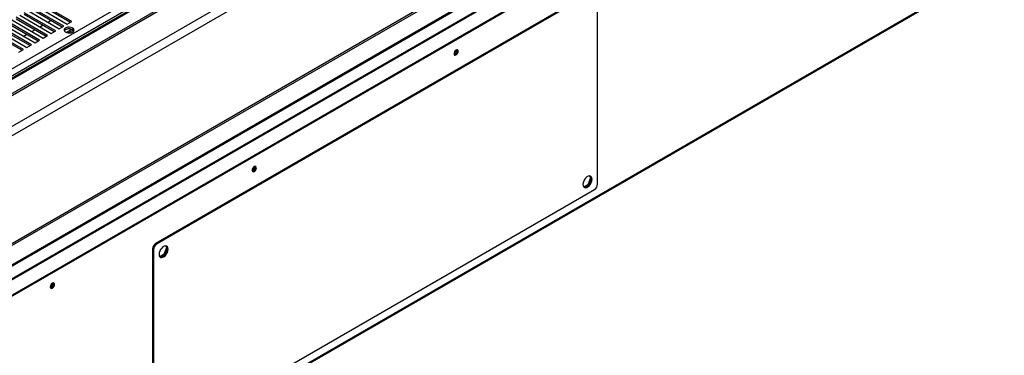
# Model space of a CAD drawing. Units: millimetres. Extents: x 2 to 5252, y -4 to 7421.
# Drawn here: x 1538 to 2228, y 870 to 1105 of the extents above; entities that cross this region are included whole.
import ezdxf

# ---------------------------------------------------------------- set-up
doc = ezdxf.new("R2010")
doc.units = ezdxf.units.MM
doc.header["$LTSCALE"] = 25

msp = doc.modelspace()

# ---------------------------------------------------------------- linework, layer by layer
at = {"color": 7, "linetype": 'Continuous', "lineweight": 25}
for p, q in [((3100.631, 1969.276), (1400.208, 987.643)), ((1400.208, 976.831), (3110.616, 1964.229)), ((1400.208, 975.607), (3110.616, 1963.004)), ((3111.684, 1941.766), (1400.208, 953.752)), ((3117.341, 1938.501), (1400.208, 947.221)), ((3119.462, 1864.114), (1400.208, 871.609)), ((3120.523, 1863.501), (1400.208, 870.385)), ((3146.246, 1854.942), (1400.208, 846.976)), ((1400.278, 835.727), (3156.439, 1849.537)), ((1400.278, 834.91), (3156.439, 1848.72)), ((1422.835, 680.679), (3146.021, 1675.454)), ((1400.208, 855.897), (2142.545, 1284.439)), ((1940.489, 1125.535), (1633.604, 948.375)), ((1941.196, 1125.127), (1634.311, 947.966)), ((1943.317, 989.989), (1943.317, 1123.902)), ((1544.116, 1111.537), (1566.125, 1098.832)), ((1569.307, 1100.669), (1547.298, 1113.374)), ((1568.246, 1100.057), (1547.298, 1112.149)), ((1549.773, 1114.803), (1571.782, 1102.098)), ((1574.964, 1103.935), (1552.955, 1116.64)), ((1573.903, 1103.322), (1552.955, 1115.415)), ((1532.803, 1105.006), (1554.811, 1092.301)), ((1557.993, 1094.138), (1535.985, 1106.843)), ((1556.933, 1093.525), (1535.985, 1105.618)), ((1538.46, 1108.272), (1560.468, 1095.566)), ((1563.65, 1097.403), (1541.642, 1110.109)), ((1562.589, 1096.791), (1541.642, 1108.884)), ((1558.138, 1103.443), (1560.259, 1104.667)), ((1558.312, 1103.343), (1560.433, 1104.567)), ((1571.782, 1102.098), (1574.964, 1103.935)), ((1541.023, 1084.341), (1519.014, 1097.046)), ((1521.489, 1098.475), (1543.498, 1085.769)), ((1546.68, 1087.606), (1524.671, 1100.312)), ((1545.619, 1086.994), (1524.671, 1099.087)), ((1527.146, 1101.74), (1549.155, 1089.035)), ((1552.337, 1090.872), (1530.328, 1103.577)), ((1551.276, 1090.26), (1530.328, 1102.353)), ((1546.824, 1096.912), (1548.945, 1098.136)), ((1546.998, 1096.811), (1549.119, 1098.036)), ((1552.481, 1100.177), (1554.602, 1101.402)), ((1552.655, 1100.077), (1554.776, 1101.302)), ((1560.468, 1095.566), (1563.65, 1097.403)), ((1566.125, 1098.832), (1569.307, 1100.669)), ((1570.925, 1096.295), (1574.686, 1098.466)), ((1572.405, 1095.924), (1575.824, 1097.898)), ((1539.962, 1083.728), (1519.014, 1095.821)), ((1541.167, 1093.646), (1543.289, 1094.87)), ((1541.341, 1093.546), (1543.462, 1094.77)), ((1549.155, 1089.035), (1552.337, 1090.872)), ((1554.811, 1092.301), (1557.993, 1094.138)), ((1537.841, 1082.504), (1541.023, 1084.341)), ((1543.498, 1085.769), (1546.68, 1087.606)), ((1936.689, 989.796), (1938.547, 994.584)), ((1938.547, 994.584), (1937.742, 995.73)), ((1938.547, 994.584), (1938.666, 994.515)), ((1933.624, 988.027), (1936.689, 989.796)), ((1936.689, 989.796), (1937.004, 989.615)), ((1634.311, 809.154), (1941.196, 986.315)), ((1633.604, 948.375), (1634.311, 947.966)), ((1639.704, 940.832), (1641.562, 945.619)), ((1641.562, 945.619), (1640.757, 946.765)), ((1641.562, 945.619), (1641.681, 945.551)), ((1632.19, 944.292), (1631.483, 944.7)), ((1631.483, 944.7), (1631.483, 810.788)), ((1632.19, 944.292), (1632.19, 810.379)), ((1639.711, 940.849), (1636.632, 939.071)), ((1636.64, 939.063), (1639.704, 940.832)), ((1639.704, 940.832), (1640.019, 940.65))]:
    msp.add_line(p, q, dxfattribs=at)
at = {"color": 8, "linetype": 'Continuous', "lineweight": 25}
for p, q in [((3102.131, 1969.128), (1400.208, 986.628)), ((1400.208, 989.375), (2951.347, 1884.829)), ((1400.208, 846.299), (3147.246, 1854.843)), ((1422.835, 681.356), (3146.537, 1676.428)), ((1400.208, 856.912), (2141.427, 1284.808)), ((1400.208, 994.273), (1782.613, 1215.032))]:
    msp.add_line(p, q, dxfattribs=at)
at = {"color": 7, "linetype": 'Continuous', "lineweight": 25, "flags": 128}
for points in [[(1575.494, 1096.485), (1576.164, 1097.026), (1576.493, 1097.664), (1576.445, 1098.328), (1576.026, 1098.948), (1575.281, 1099.455), (1574.292, 1099.796), (1573.164, 1099.932), (1572.021, 1099.85), (1570.986, 1099.558), (1570.171, 1099.088), (1569.665, 1098.49), (1569.522, 1097.83), (1569.759, 1097.179), (1570.349, 1096.608), (1571.228, 1096.178), (1572.301, 1095.936), (1573.452, 1095.909), (1574.557, 1096.098), (1575.494, 1096.485)], [(1570.545, 1098.117), (1569.875, 1097.576), (1569.684, 1097.301)], [(1844.195, 1083.909), (1843.627, 1083.45), (1843.145, 1082.8), (1842.823, 1082.058), (1842.71, 1081.337), (1842.823, 1080.746), (1843.145, 1080.375), (1843.627, 1080.282), (1844.195, 1080.479), (1844.763, 1080.938), (1845.245, 1081.588), (1845.567, 1082.33), (1845.68, 1083.051), (1845.567, 1083.642), (1845.245, 1084.013), (1844.763, 1084.106), (1844.195, 1083.909)], [(1702.774, 1002.268), (1702.205, 1001.809), (1701.724, 1001.16), (1701.402, 1000.417), (1701.289, 999.696), (1701.402, 999.105), (1701.724, 998.735), (1702.205, 998.641), (1702.774, 998.839), (1703.342, 999.297), (1703.824, 999.947), (1704.145, 1000.689), (1704.258, 1001.41), (1704.145, 1002.001), (1703.824, 1002.372), (1703.342, 1002.466), (1702.774, 1002.268)], [(1933.064, 989.786), (1933.193, 988.825), (1933.569, 988.091), (1934.162, 987.643), (1934.924, 987.518), (1935.793, 987.725), (1936.699, 988.247), (1937.568, 989.044), (1938.33, 990.049), (1938.923, 991.182), (1939.299, 992.35), (1939.428, 993.46), (1939.299, 994.421), (1938.923, 995.155), (1938.33, 995.603), (1937.568, 995.728), (1936.699, 995.521), (1935.793, 994.999), (1934.924, 994.202), (1934.162, 993.197), (1933.569, 992.064), (1933.193, 990.896), (1933.064, 989.786)], [(1933.671, 987.978), (1934.217, 987.926), (1935.086, 988.133), (1935.992, 988.656), (1936.861, 989.452), (1937.623, 990.457), (1938.216, 991.59), (1938.592, 992.759), (1938.721, 993.868)], [(1636.079, 940.822), (1636.208, 939.861), (1636.584, 939.127), (1637.177, 938.679), (1637.939, 938.553), (1638.808, 938.76), (1639.714, 939.283), (1640.583, 940.079), (1641.345, 941.084), (1641.938, 942.217), (1642.314, 943.386), (1642.443, 944.495), (1642.314, 945.456), (1641.938, 946.19), (1641.345, 946.638), (1640.583, 946.764), (1639.714, 946.557), (1638.808, 946.034), (1637.939, 945.238), (1637.177, 944.232), (1636.584, 943.1), (1636.208, 941.931), (1636.079, 940.822)], [(1636.686, 939.014), (1637.232, 938.961), (1638.101, 939.168), (1639.007, 939.691), (1639.876, 940.487), (1640.638, 941.493), (1641.231, 942.625), (1641.607, 943.794), (1641.736, 944.904)], [(1561.352, 920.627), (1560.784, 920.169), (1560.302, 919.519), (1559.98, 918.777), (1559.867, 918.055), (1559.98, 917.464), (1560.302, 917.094), (1560.784, 917), (1561.352, 917.198), (1561.92, 917.656), (1562.402, 918.306), (1562.724, 919.048), (1562.837, 919.77), (1562.724, 920.361), (1562.402, 920.731), (1561.92, 920.825), (1561.352, 920.627)]]:
    msp.add_lwpolyline(points, dxfattribs=at)
at = {"color": 7, "linetype": 'Continuous', "lineweight": 25}
for centre, radius, start, end in [((1572.949, 1094.145), 4.644, 42.822521, 121.182637), ((1841.229, 1083.906), 3.035, 299.241573, 0.763804), ((1842.289, 1083.294), 2.669, 282.186865, 17.818512), ((1699.807, 1002.266), 3.035, 299.241579, 0.763797), ((1700.868, 1001.653), 2.669, 282.186865, 17.818512), ((1936.333, 994.073), 2.397, 355.108709, 41.986775), ((1938.711, 990.199), 4.61, 302.605478, 357.394522), ((1636.089, 944.491), 4.61, 122.605478, 177.394522), ((1636.796, 944.083), 4.61, 122.605478, 177.394522), ((1639.348, 945.108), 2.397, 355.108709, 41.986775), ((1558.386, 920.625), 3.035, 299.241573, 0.763804), ((1559.447, 920.012), 2.669, 282.187128, 17.818252)]:
    msp.add_arc(centre, radius, start, end, dxfattribs=at)

doc.saveas('drawing.dxf')
